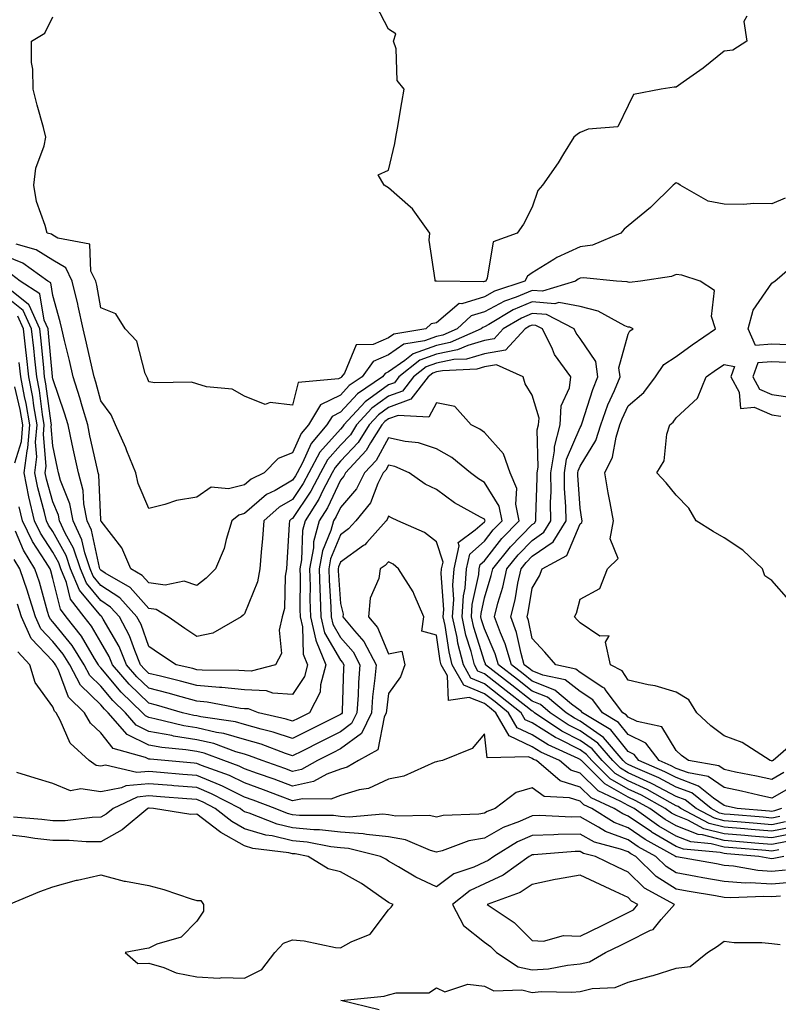
# Model space of a CAD drawing. Units: inches. Extents: x 1010723 to 1013363, y 7237178 to 7239818.
# Drawn here: x 1011491 to 1011649, y 7238401 to 7238606 of the extents above; entities that cross this region are included whole.
import ezdxf

# ---------------------------------------------------------------- set-up
doc = ezdxf.new("R2010")
doc.units = ezdxf.units.IN
doc.header["$MEASUREMENT"] = 0
doc.layers.add('Contour_10107237', color=7, linetype='Continuous', true_color=0xb147b3)

msp = doc.modelspace()

# ---------------------------------------------------------------- linework, layer by layer
at = {"layer": 'Contour_10107237'}
for points in [[(1011642.82, 7238607.15, 3056), (1011642.17, 7238606.04, 3056), (1011642.8, 7238601.92, 3056), (1011639.89, 7238600.08, 3056), (1011638.05, 7238599.85, 3056), (1011633.67, 7238596.3, 3056), (1011629.5, 7238593.37, 3056), (1011628.05, 7238592.33, 3056), (1011627.67, 7238592.3, 3056), (1011624.91, 7238591.92, 3056), (1011619.19, 7238590.78, 3056), (1011618.05, 7238588.54, 3056), (1011615.88, 7238584.09, 3056), (1011609.74, 7238583.61, 3056), (1011608.05, 7238582.87, 3056), (1011607.46, 7238582.51, 3056), (1011606.7, 7238581.92, 3056), (1011604.55, 7238578.42, 3056), (1011603.44, 7238576.53, 3056), (1011600.21, 7238571.92, 3056), (1011599.2, 7238570.77, 3056), (1011598.05, 7238567.32, 3056), (1011596.19, 7238563.78, 3056), (1011594.92, 7238561.92, 3056), (1011589.87, 7238560.1, 3056), (1011588.63, 7238552.5, 3056), (1011588.33, 7238551.92, 3056), (1011588.12, 7238551.85, 3056), (1011588.05, 7238551.81, 3056), (1011587.89, 7238551.76, 3056), (1011578.08, 7238551.89, 3056), (1011578.05, 7238551.87, 3056), (1011577.99, 7238551.86, 3056), (1011577.79, 7238551.92, 3056), (1011577.82, 7238552.15, 3056), (1011576.55, 7238560.42, 3056), (1011576.67, 7238561.92, 3056), (1011573.2, 7238566.77, 3056), (1011573.08, 7238566.95, 3056), (1011572.65, 7238567.32, 3056), (1011568.05, 7238571.38, 3056), (1011567.69, 7238571.56, 3056), (1011567.15, 7238571.92, 3056), (1011565.89, 7238574.08, 3056), (1011568.05, 7238575.05, 3056), (1011569.39, 7238580.58, 3056), (1011569.61, 7238581.92, 3056), (1011569.92, 7238583.8, 3056), (1011570.82, 7238589.15, 3056), (1011571.29, 7238591.92, 3056), (1011569.86, 7238593.73, 3056), (1011569.64, 7238600.33, 3056), (1011569.13, 7238601.92, 3056), (1011569.58, 7238603.45, 3056), (1011568.05, 7238604.41, 3056), (1011565.5, 7238609.37, 3056)], [(1011650.81, 7238569.16, 3057), (1011648.05, 7238568, 3057), (1011644.24, 7238568.11, 3057), (1011642.12, 7238567.85, 3057), (1011638.05, 7238567.94, 3057), (1011634.73, 7238568.6, 3057), (1011628.9, 7238571.92, 3057), (1011628.39, 7238572.26, 3057), (1011628.05, 7238572.41, 3057), (1011627.76, 7238572.21, 3057), (1011627.42, 7238571.92, 3057), (1011622.72, 7238567.25, 3057), (1011618.05, 7238563.39, 3057), (1011617.22, 7238562.75, 3057), (1011616.5, 7238561.92, 3057), (1011610.58, 7238559.39, 3057), (1011608.05, 7238559.07, 3057), (1011603.15, 7238556.82, 3057), (1011602.52, 7238556.39, 3057), (1011598.05, 7238553.6, 3057), (1011597.02, 7238552.95, 3057), (1011596.52, 7238551.92, 3057), (1011590.17, 7238549.8, 3057), (1011588.05, 7238548.65, 3057), (1011583.32, 7238547.19, 3057), (1011582.77, 7238547.2, 3057), (1011578.05, 7238543.2, 3057), (1011576.99, 7238542.98, 3057), (1011575.85, 7238541.92, 3057), (1011569.14, 7238540.83, 3057), (1011568.05, 7238540.05, 3057), (1011564.83, 7238538.7, 3057), (1011561.34, 7238538.63, 3057), (1011558.86, 7238532.73, 3057), (1011558.28, 7238531.92, 3057), (1011558.15, 7238531.82, 3057), (1011558.05, 7238531.72, 3057), (1011557.66, 7238531.53, 3057), (1011549.21, 7238530.76, 3057), (1011548.05, 7238526.03, 3057), (1011543.39, 7238526.58, 3057), (1011542.33, 7238526.2, 3057), (1011538.05, 7238527.94, 3057), (1011535.47, 7238529.34, 3057), (1011530.09, 7238529.88, 3057), (1011528.05, 7238530.49, 3057), (1011526.93, 7238530.8, 3057), (1011519.29, 7238530.68, 3057), (1011518.05, 7238530.89, 3057), (1011517.81, 7238531.68, 3057), (1011517.64, 7238531.92, 3057), (1011517.31, 7238532.66, 3057), (1011515.53, 7238539.4, 3057), (1011513.14, 7238541.92, 3057), (1011511.21, 7238545.08, 3057), (1011508.05, 7238546.32, 3057), (1011507.18, 7238551.05, 3057), (1011506.98, 7238551.92, 3057), (1011505.98, 7238553.99, 3057), (1011505.72, 7238559.59, 3057), (1011499.09, 7238560.88, 3057), (1011498.05, 7238561.49, 3057), (1011497.79, 7238561.66, 3057), (1011496.84, 7238561.92, 3057), (1011496.46, 7238563.51, 3057), (1011494.63, 7238568.5, 3057), (1011494.07, 7238571.92, 3057), (1011494.5, 7238575.47, 3057), (1011496.25, 7238580.12, 3057), (1011496.59, 7238581.92, 3057), (1011496.08, 7238583.89, 3057), (1011494.74, 7238588.61, 3057), (1011493.9, 7238591.92, 3057), (1011493.85, 7238596.12, 3057), (1011493.61, 7238597.48, 3057), (1011493.58, 7238601.92, 3057), (1011496.37, 7238603.6, 3057), (1011498.05, 7238607, 3057)], [(1011653.48, 7238456.49, 3058), (1011648.31, 7238451.92, 3058), (1011648.1, 7238451.87, 3058), (1011648.05, 7238451.84, 3058), (1011647.98, 7238451.85, 3058), (1011647.66, 7238451.92, 3058), (1011641.84, 7238455.71, 3058), (1011638.05, 7238457.11, 3058), (1011635.33, 7238459.2, 3058), (1011632.36, 7238461.92, 3058), (1011630.7, 7238464.57, 3058), (1011628.05, 7238466.18, 3058), (1011623.67, 7238467.54, 3058), (1011622.25, 7238467.72, 3058), (1011618.05, 7238468.71, 3058), (1011616.78, 7238470.65, 3058), (1011614.38, 7238471.92, 3058), (1011613.33, 7238476.64, 3058), (1011614.07, 7238477.94, 3058), (1011612.12, 7238477.85, 3058), (1011608.05, 7238480.62, 3058), (1011607.43, 7238481.3, 3058), (1011606.89, 7238481.92, 3058), (1011607.28, 7238482.69, 3058), (1011608.05, 7238485.61, 3058), (1011612.17, 7238487.8, 3058), (1011613.75, 7238491.92, 3058), (1011615.94, 7238494.03, 3058), (1011614.32, 7238498.19, 3058), (1011614.99, 7238501.92, 3058), (1011614.31, 7238505.66, 3058), (1011613.87, 7238507.74, 3058), (1011613.15, 7238511.92, 3058), (1011614.77, 7238515.2, 3058), (1011615.52, 7238519.39, 3058), (1011616.33, 7238521.92, 3058), (1011616.79, 7238523.18, 3058), (1011618.05, 7238525.91, 3058), (1011621.32, 7238528.65, 3058), (1011623.76, 7238531.92, 3058), (1011625.49, 7238534.48, 3058), (1011628.05, 7238536.21, 3058), (1011631.38, 7238538.59, 3058), (1011636.28, 7238541.92, 3058), (1011635.44, 7238544.53, 3058), (1011636.09, 7238549.96, 3058), (1011633.07, 7238551.92, 3058), (1011629.28, 7238553.15, 3058), (1011628.05, 7238553.3, 3058), (1011627.08, 7238552.89, 3058), (1011620.62, 7238551.92, 3058), (1011618.36, 7238551.61, 3058), (1011618.05, 7238551.66, 3058), (1011617.86, 7238551.73, 3058), (1011615.62, 7238551.92, 3058), (1011608.72, 7238552.59, 3058), (1011608.05, 7238552.51, 3058), (1011607.65, 7238552.32, 3058), (1011607.06, 7238551.92, 3058), (1011600.17, 7238549.8, 3058), (1011598.05, 7238549.96, 3058), (1011594.71, 7238548.58, 3058), (1011592.22, 7238547.75, 3058), (1011588.05, 7238545.49, 3058), (1011585.32, 7238544.65, 3058), (1011582.35, 7238541.92, 3058), (1011579.36, 7238540.61, 3058), (1011578.05, 7238540.35, 3058), (1011575.57, 7238539.44, 3058), (1011571.23, 7238538.74, 3058), (1011568.05, 7238536.5, 3058), (1011564.83, 7238535.14, 3058), (1011562.55, 7238531.92, 3058), (1011559.85, 7238530.12, 3058), (1011558.05, 7238528.14, 3058), (1011553.88, 7238526.09, 3058), (1011551.37, 7238521.92, 3058), (1011549.84, 7238520.13, 3058), (1011548.05, 7238516.07, 3058), (1011545.03, 7238514.94, 3058), (1011542.1, 7238511.92, 3058), (1011539.39, 7238510.58, 3058), (1011538.05, 7238509.42, 3058), (1011534.71, 7238508.58, 3058), (1011531.03, 7238508.94, 3058), (1011528.05, 7238506.88, 3058), (1011523.81, 7238506.16, 3058), (1011521.43, 7238505.3, 3058), (1011518.05, 7238504.49, 3058), (1011515.86, 7238509.73, 3058), (1011515.34, 7238511.92, 3058), (1011513.49, 7238516.48, 3058), (1011513.26, 7238517.13, 3058), (1011511.09, 7238521.92, 3058), (1011510.17, 7238524.04, 3058), (1011508.05, 7238526.96, 3058), (1011506.99, 7238530.86, 3058), (1011506.64, 7238531.92, 3058), (1011506.22, 7238533.75, 3058), (1011505.06, 7238538.93, 3058), (1011504.36, 7238541.92, 3058), (1011503.31, 7238546.66, 3058), (1011503.24, 7238547.11, 3058), (1011502.07, 7238551.92, 3058), (1011500.77, 7238554.64, 3058), (1011498.05, 7238556.24, 3058), (1011494.56, 7238558.43, 3058), (1011490.37, 7238559.6, 3058)], [(1011650.55, 7238449.42, 3059), (1011648.05, 7238447.97, 3059), (1011644.81, 7238448.68, 3059), (1011640.42, 7238449.55, 3059), (1011638.05, 7238450.05, 3059), (1011636.96, 7238450.83, 3059), (1011630.62, 7238451.92, 3059), (1011629.15, 7238453.02, 3059), (1011628.05, 7238454.02, 3059), (1011625.09, 7238458.96, 3059), (1011619.91, 7238460.06, 3059), (1011618.05, 7238460.97, 3059), (1011617.63, 7238461.5, 3059), (1011616.94, 7238461.92, 3059), (1011613.47, 7238466.5, 3059), (1011613.14, 7238467.01, 3059), (1011612.77, 7238467.2, 3059), (1011608.05, 7238470.33, 3059), (1011607.14, 7238471.01, 3059), (1011602.93, 7238471.92, 3059), (1011600.64, 7238474.51, 3059), (1011598.05, 7238477.4, 3059), (1011597.27, 7238481.14, 3059), (1011596.98, 7238481.92, 3059), (1011597.19, 7238482.78, 3059), (1011598.05, 7238487.86, 3059), (1011599.53, 7238490.44, 3059), (1011600.08, 7238491.92, 3059), (1011605.26, 7238494.71, 3059), (1011608.05, 7238501.26, 3059), (1011608.38, 7238501.59, 3059), (1011608.44, 7238501.92, 3059), (1011608.38, 7238502.25, 3059), (1011608.05, 7238504.55, 3059), (1011607.58, 7238511.45, 3059), (1011607.57, 7238511.92, 3059), (1011607.64, 7238512.33, 3059), (1011608.05, 7238513.29, 3059), (1011611.28, 7238518.69, 3059), (1011612.33, 7238521.92, 3059), (1011613.84, 7238526.13, 3059), (1011615.2, 7238529.07, 3059), (1011616.39, 7238531.92, 3059), (1011616.13, 7238533.84, 3059), (1011618.05, 7238540.86, 3059), (1011618.42, 7238541.55, 3059), (1011619.11, 7238541.92, 3059), (1011618.4, 7238542.27, 3059), (1011618.05, 7238542.32, 3059), (1011617.38, 7238542.59, 3059), (1011611.78, 7238545.65, 3059), (1011608.05, 7238546.61, 3059), (1011603.56, 7238547.43, 3059), (1011602.78, 7238547.19, 3059), (1011598.05, 7238547.55, 3059), (1011594.07, 7238545.9, 3059), (1011588.96, 7238542.83, 3059), (1011588.05, 7238542.34, 3059), (1011587.73, 7238542.24, 3059), (1011587.39, 7238541.92, 3059), (1011580.9, 7238539.07, 3059), (1011578.05, 7238538.5, 3059), (1011573.23, 7238536.74, 3059), (1011571.49, 7238535.36, 3059), (1011568.05, 7238532.95, 3059), (1011567.33, 7238532.64, 3059), (1011566.82, 7238531.92, 3059), (1011561.56, 7238528.41, 3059), (1011558.05, 7238524.56, 3059), (1011556.28, 7238523.69, 3059), (1011555.22, 7238521.92, 3059), (1011551.91, 7238518.06, 3059), (1011550.11, 7238513.98, 3059), (1011548.99, 7238511.92, 3059), (1011548.67, 7238511.3, 3059), (1011548.05, 7238510.38, 3059), (1011544.4, 7238508.27, 3059), (1011542.59, 7238507.38, 3059), (1011538.05, 7238503.43, 3059), (1011536.84, 7238503.13, 3059), (1011535.4, 7238501.92, 3059), (1011534.18, 7238498.05, 3059), (1011533.79, 7238496.18, 3059), (1011531.97, 7238491.92, 3059), (1011530, 7238489.97, 3059), (1011528.05, 7238488.46, 3059), (1011525.45, 7238489.32, 3059), (1011521.46, 7238488.51, 3059), (1011518.05, 7238488.99, 3059), (1011516.67, 7238490.54, 3059), (1011514.28, 7238491.92, 3059), (1011512.42, 7238496.29, 3059), (1011508.15, 7238501.82, 3059), (1011508.08, 7238501.92, 3059), (1011508.07, 7238501.94, 3059), (1011508.05, 7238502.13, 3059), (1011507.63, 7238511.5, 3059), (1011507.51, 7238511.92, 3059), (1011507.37, 7238512.6, 3059), (1011505.78, 7238519.65, 3059), (1011505.31, 7238521.92, 3059), (1011504.14, 7238525.83, 3059), (1011503.67, 7238527.55, 3059), (1011502.27, 7238531.92, 3059), (1011501.48, 7238535.35, 3059), (1011500.46, 7238539.51, 3059), (1011499.9, 7238541.92, 3059), (1011499.56, 7238543.43, 3059), (1011498.05, 7238548.9, 3059), (1011497.64, 7238551.51, 3059), (1011497.02, 7238551.92, 3059), (1011491.78, 7238555.65, 3059), (1011488.05, 7238557.16, 3059)], [(1011651.37, 7238538.6, 3057), (1011648.05, 7238538.77, 3057), (1011644.61, 7238538.48, 3057), (1011643.05, 7238541.92, 3057), (1011644.14, 7238545.83, 3057), (1011648.05, 7238551.46, 3057), (1011648.31, 7238551.66, 3057), (1011648.68, 7238551.92, 3057), (1011653.69, 7238556.28, 3057)], [(1011653, 7238446.97, 3060), (1011648.05, 7238444.12, 3060), (1011645.25, 7238444.72, 3060), (1011641.66, 7238445.53, 3060), (1011638.05, 7238446.3, 3060), (1011634.77, 7238448.64, 3060), (1011630.61, 7238449.36, 3060), (1011628.05, 7238450.31, 3060), (1011627, 7238450.87, 3060), (1011624.53, 7238451.92, 3060), (1011621.72, 7238455.59, 3060), (1011618.05, 7238457.39, 3060), (1011616.03, 7238459.9, 3060), (1011612.72, 7238461.92, 3060), (1011610.71, 7238464.58, 3060), (1011608.05, 7238466.34, 3060), (1011604.88, 7238468.75, 3060), (1011600.22, 7238469.75, 3060), (1011598.05, 7238470.62, 3060), (1011597.32, 7238471.19, 3060), (1011596.39, 7238471.92, 3060), (1011595.7, 7238474.27, 3060), (1011594.78, 7238478.65, 3060), (1011593.58, 7238481.92, 3060), (1011594.49, 7238485.48, 3060), (1011595.06, 7238488.93, 3060), (1011595.73, 7238491.92, 3060), (1011596.76, 7238493.21, 3060), (1011598.05, 7238494.52, 3060), (1011602.41, 7238497.56, 3060), (1011605.09, 7238501.92, 3060), (1011605.04, 7238504.93, 3060), (1011604.79, 7238508.66, 3060), (1011604.74, 7238511.92, 3060), (1011605.21, 7238514.76, 3060), (1011608.05, 7238521.38, 3060), (1011608.26, 7238521.71, 3060), (1011608.31, 7238521.92, 3060), (1011608.47, 7238522.34, 3060), (1011610.66, 7238529.31, 3060), (1011611.75, 7238531.92, 3060), (1011611.3, 7238535.17, 3060), (1011608.05, 7238539.96, 3060), (1011607.19, 7238541.06, 3060), (1011606.77, 7238541.92, 3060), (1011601.04, 7238544.91, 3060), (1011598.05, 7238545.13, 3060), (1011595.77, 7238544.2, 3060), (1011592, 7238541.92, 3060), (1011590.09, 7238539.88, 3060), (1011588.05, 7238539.53, 3060), (1011584.62, 7238538.49, 3060), (1011582.43, 7238537.54, 3060), (1011578.05, 7238536.66, 3060), (1011574.58, 7238535.39, 3060), (1011570.23, 7238531.92, 3060), (1011569.28, 7238530.69, 3060), (1011568.05, 7238530.24, 3060), (1011563.22, 7238526.75, 3060), (1011558.74, 7238521.92, 3060), (1011558.48, 7238521.49, 3060), (1011558.05, 7238521.03, 3060), (1011553.75, 7238516.22, 3060), (1011551.42, 7238511.92, 3060), (1011550.27, 7238509.7, 3060), (1011548.05, 7238506.39, 3060), (1011545.22, 7238504.75, 3060), (1011542.04, 7238501.92, 3060), (1011541.76, 7238498.21, 3060), (1011541.5, 7238495.37, 3060), (1011541.22, 7238491.92, 3060), (1011540.75, 7238489.22, 3060), (1011538.05, 7238482.55, 3060), (1011537.74, 7238482.23, 3060), (1011537.31, 7238481.92, 3060), (1011531.44, 7238478.53, 3060), (1011528.05, 7238477.8, 3060), (1011525.57, 7238479.44, 3060), (1011522.07, 7238481.92, 3060), (1011519.56, 7238483.43, 3060), (1011518.05, 7238483.64, 3060), (1011514.15, 7238488.02, 3060), (1011508.93, 7238491.04, 3060), (1011508.05, 7238491.63, 3060), (1011507.91, 7238491.78, 3060), (1011507.85, 7238491.92, 3060), (1011507.77, 7238492.2, 3060), (1011506.09, 7238499.96, 3060), (1011505.18, 7238501.92, 3060), (1011504.51, 7238505.46, 3060), (1011504.38, 7238508.25, 3060), (1011503.37, 7238511.92, 3060), (1011502.42, 7238516.3, 3060), (1011502.09, 7238517.88, 3060), (1011501.23, 7238521.92, 3060), (1011500.5, 7238524.37, 3060), (1011498.05, 7238531.5, 3060), (1011498, 7238531.87, 3060), (1011497.99, 7238531.92, 3060), (1011497.98, 7238531.99, 3060), (1011497.14, 7238541.01, 3060), (1011497.04, 7238541.92, 3060), (1011496.21, 7238543.76, 3060), (1011495.35, 7238549.22, 3060), (1011491.24, 7238551.92, 3060), (1011489.38, 7238553.25, 3060)], [(1011650.01, 7238441.92, 3061), (1011648.55, 7238441.42, 3061), (1011648.05, 7238441.32, 3061), (1011647.5, 7238441.37, 3061), (1011640.82, 7238441.92, 3061), (1011638.57, 7238442.44, 3061), (1011638.05, 7238442.55, 3061), (1011635.86, 7238444.11, 3061), (1011632.75, 7238446.62, 3061), (1011628.05, 7238448.37, 3061), (1011625.72, 7238449.59, 3061), (1011620.28, 7238451.92, 3061), (1011619.31, 7238453.18, 3061), (1011618.05, 7238453.8, 3061), (1011614.44, 7238458.31, 3061), (1011608.51, 7238461.92, 3061), (1011608.31, 7238462.18, 3061), (1011608.05, 7238462.35, 3061), (1011606.25, 7238463.72, 3061), (1011602.76, 7238466.63, 3061), (1011598.05, 7238468.51, 3061), (1011596.15, 7238470.02, 3061), (1011593.69, 7238471.92, 3061), (1011592.42, 7238476.29, 3061), (1011591.42, 7238478.55, 3061), (1011590.17, 7238481.92, 3061), (1011590.89, 7238484.76, 3061), (1011591.91, 7238488.06, 3061), (1011592.76, 7238491.92, 3061), (1011595.13, 7238494.84, 3061), (1011598.05, 7238497.83, 3061), (1011600.45, 7238499.52, 3061), (1011601.95, 7238501.92, 3061), (1011601.88, 7238505.75, 3061), (1011601.96, 7238508.01, 3061), (1011601.9, 7238511.92, 3061), (1011602.67, 7238516.54, 3061), (1011602.65, 7238517.32, 3061), (1011603.86, 7238521.92, 3061), (1011604.09, 7238525.88, 3061), (1011605.78, 7238529.65, 3061), (1011606.07, 7238531.92, 3061), (1011602.7, 7238536.57, 3061), (1011602.26, 7238537.71, 3061), (1011600.21, 7238541.92, 3061), (1011598.79, 7238542.66, 3061), (1011598.05, 7238542.71, 3061), (1011597.48, 7238542.49, 3061), (1011596.55, 7238541.92, 3061), (1011592.44, 7238537.53, 3061), (1011588.05, 7238536.76, 3061), (1011584.33, 7238535.64, 3061), (1011581.66, 7238535.53, 3061), (1011578.05, 7238534.8, 3061), (1011575.93, 7238534.04, 3061), (1011573.27, 7238531.92, 3061), (1011571, 7238528.97, 3061), (1011568.05, 7238527.89, 3061), (1011564.58, 7238525.39, 3061), (1011561.38, 7238521.92, 3061), (1011560.1, 7238519.87, 3061), (1011558.05, 7238517.69, 3061), (1011555.33, 7238514.64, 3061), (1011553.85, 7238511.92, 3061), (1011551.87, 7238508.1, 3061), (1011548.05, 7238502.42, 3061), (1011547.74, 7238502.23, 3061), (1011547.39, 7238501.92, 3061), (1011547.33, 7238501.2, 3061), (1011546.86, 7238493.11, 3061), (1011546.77, 7238491.92, 3061), (1011546.49, 7238490.36, 3061), (1011546.33, 7238483.64, 3061), (1011545.88, 7238481.92, 3061), (1011545.26, 7238479.13, 3061), (1011545.73, 7238474.24, 3061), (1011544.49, 7238471.92, 3061), (1011539.41, 7238470.56, 3061), (1011538.05, 7238470.61, 3061), (1011536.87, 7238470.74, 3061), (1011529.19, 7238470.78, 3061), (1011528.05, 7238470.88, 3061), (1011527.23, 7238471.1, 3061), (1011523.73, 7238471.92, 3061), (1011520.3, 7238474.17, 3061), (1011518.05, 7238475.74, 3061), (1011516.43, 7238480.3, 3061), (1011515.58, 7238481.92, 3061), (1011511.98, 7238485.85, 3061), (1011508.05, 7238488.46, 3061), (1011506.48, 7238490.35, 3061), (1011505.82, 7238491.92, 3061), (1011504.72, 7238495.25, 3061), (1011504.12, 7238497.99, 3061), (1011502.3, 7238501.92, 3061), (1011501.61, 7238505.48, 3061), (1011499.66, 7238510.31, 3061), (1011499.22, 7238511.92, 3061), (1011499.02, 7238512.89, 3061), (1011498.05, 7238517.56, 3061), (1011497.7, 7238521.57, 3061), (1011497.73, 7238521.92, 3061), (1011497.66, 7238522.31, 3061), (1011496.61, 7238530.48, 3061), (1011496.33, 7238531.92, 3061), (1011496.13, 7238533.84, 3061), (1011495.6, 7238539.47, 3061), (1011495.34, 7238541.92, 3061), (1011493.08, 7238546.89, 3061), (1011493.07, 7238546.94, 3061), (1011492.94, 7238547.03, 3061), (1011488.05, 7238550.97, 3061)], [(1011649.69, 7238440.28, 3062), (1011648.05, 7238439.95, 3062), (1011646.23, 7238440.1, 3062), (1011639.3, 7238440.67, 3062), (1011638.05, 7238440.78, 3062), (1011637.13, 7238441, 3062), (1011635.39, 7238441.92, 3062), (1011631.33, 7238445.2, 3062), (1011628.05, 7238446.41, 3062), (1011624.45, 7238448.32, 3062), (1011619.56, 7238450.41, 3062), (1011618.05, 7238451.11, 3062), (1011617.53, 7238451.4, 3062), (1011617.01, 7238451.92, 3062), (1011612.89, 7238456.76, 3062), (1011608.05, 7238460.14, 3062), (1011606.87, 7238460.74, 3062), (1011605.1, 7238461.92, 3062), (1011601.25, 7238465.12, 3062), (1011598.05, 7238466.41, 3062), (1011594.96, 7238468.83, 3062), (1011591, 7238471.92, 3062), (1011590.34, 7238474.21, 3062), (1011588.05, 7238479.37, 3062), (1011587.44, 7238481.31, 3062), (1011587.32, 7238481.92, 3062), (1011587.36, 7238482.61, 3062), (1011588.05, 7238485.83, 3062), (1011589.48, 7238490.49, 3062), (1011589.79, 7238491.92, 3062), (1011593.49, 7238496.48, 3062), (1011598.05, 7238501.14, 3062), (1011598.51, 7238501.46, 3062), (1011598.79, 7238501.92, 3062), (1011598.78, 7238502.65, 3062), (1011599.09, 7238510.88, 3062), (1011599.07, 7238511.92, 3062), (1011599.27, 7238513.14, 3062), (1011599.09, 7238520.88, 3062), (1011599.38, 7238521.92, 3062), (1011599.46, 7238523.33, 3062), (1011598.05, 7238528.15, 3062), (1011596.59, 7238530.46, 3062), (1011596.14, 7238531.92, 3062), (1011590.57, 7238534.44, 3062), (1011588.05, 7238534, 3062), (1011586.45, 7238533.52, 3062), (1011579.35, 7238533.22, 3062), (1011578.05, 7238532.96, 3062), (1011577.29, 7238532.68, 3062), (1011576.33, 7238531.92, 3062), (1011572.72, 7238527.25, 3062), (1011568.05, 7238525.53, 3062), (1011565.95, 7238524.02, 3062), (1011564.01, 7238521.92, 3062), (1011561.72, 7238518.25, 3062), (1011558.05, 7238514.35, 3062), (1011556.9, 7238513.07, 3062), (1011556.28, 7238511.92, 3062), (1011554.37, 7238508.24, 3062), (1011553.52, 7238506.45, 3062), (1011550.65, 7238501.92, 3062), (1011550.09, 7238499.88, 3062), (1011549.93, 7238493.8, 3062), (1011549.58, 7238491.92, 3062), (1011549.63, 7238490.34, 3062), (1011549.58, 7238483.45, 3062), (1011549.63, 7238481.92, 3062), (1011550.12, 7238479.85, 3062), (1011550.25, 7238474.12, 3062), (1011551.17, 7238471.92, 3062), (1011550.5, 7238469.47, 3062), (1011548.05, 7238465.74, 3062), (1011543.95, 7238466.02, 3062), (1011542.63, 7238466.5, 3062), (1011538.05, 7238466.67, 3062), (1011533.29, 7238467.16, 3062), (1011532.8, 7238467.17, 3062), (1011528.05, 7238467.59, 3062), (1011524.64, 7238468.51, 3062), (1011520.47, 7238469.5, 3062), (1011518.05, 7238470.11, 3062), (1011517.13, 7238471, 3062), (1011516.35, 7238471.92, 3062), (1011515.12, 7238474.85, 3062), (1011514.04, 7238477.91, 3062), (1011511.94, 7238481.92, 3062), (1011510.08, 7238483.95, 3062), (1011508.05, 7238485.3, 3062), (1011505.03, 7238488.9, 3062), (1011503.78, 7238491.92, 3062), (1011502.36, 7238496.23, 3062), (1011500.62, 7238499.35, 3062), (1011499.42, 7238501.92, 3062), (1011499.2, 7238503.07, 3062), (1011498.05, 7238505.9, 3062), (1011496.73, 7238510.6, 3062), (1011496.47, 7238511.92, 3062), (1011496.65, 7238513.32, 3062), (1011496.07, 7238519.94, 3062), (1011496.24, 7238521.92, 3062), (1011495.86, 7238524.11, 3062), (1011495.23, 7238529.1, 3062), (1011494.67, 7238531.92, 3062), (1011494.27, 7238535.7, 3062), (1011494.07, 7238537.94, 3062), (1011493.62, 7238541.92, 3062), (1011491.88, 7238545.75, 3062), (1011488.05, 7238548.84, 3062)], [(1011650.84, 7238439.13, 3063), (1011648.05, 7238438.57, 3063), (1011644.96, 7238438.83, 3063), (1011640.79, 7238439.18, 3063), (1011638.05, 7238439.4, 3063), (1011636.04, 7238439.91, 3063), (1011632.21, 7238441.92, 3063), (1011629.91, 7238443.78, 3063), (1011628.05, 7238444.47, 3063), (1011623.17, 7238447.04, 3063), (1011622.75, 7238447.22, 3063), (1011618.05, 7238449.4, 3063), (1011616.45, 7238450.32, 3063), (1011614.83, 7238451.92, 3063), (1011611.72, 7238455.59, 3063), (1011608.05, 7238458.14, 3063), (1011605.54, 7238459.41, 3063), (1011601.8, 7238461.92, 3063), (1011599.75, 7238463.62, 3063), (1011598.05, 7238464.3, 3063), (1011593.79, 7238467.66, 3063), (1011588.31, 7238471.92, 3063), (1011588.26, 7238472.13, 3063), (1011588.05, 7238472.57, 3063), (1011585.83, 7238479.7, 3063), (1011585.35, 7238481.92, 3063), (1011585.52, 7238484.45, 3063), (1011586.87, 7238490.74, 3063), (1011586.97, 7238491.92, 3063), (1011587.17, 7238492.8, 3063), (1011588.05, 7238493.6, 3063), (1011591.73, 7238498.24, 3063), (1011595.33, 7238501.92, 3063), (1011594.6, 7238505.37, 3063), (1011594.8, 7238508.67, 3063), (1011593.41, 7238511.92, 3063), (1011592.04, 7238515.91, 3063), (1011588.05, 7238520.3, 3063), (1011587.14, 7238521.01, 3063), (1011585.28, 7238521.92, 3063), (1011581.9, 7238525.77, 3063), (1011578.05, 7238526.54, 3063), (1011576.47, 7238523.5, 3063), (1011570.04, 7238523.91, 3063), (1011568.05, 7238523.18, 3063), (1011567.32, 7238522.65, 3063), (1011566.64, 7238521.92, 3063), (1011564.31, 7238518.18, 3063), (1011563.42, 7238516.55, 3063), (1011559.11, 7238511.92, 3063), (1011558.75, 7238511.22, 3063), (1011558.05, 7238510.39, 3063), (1011555.34, 7238504.63, 3063), (1011553.62, 7238501.92, 3063), (1011552.42, 7238497.55, 3063), (1011552.39, 7238496.26, 3063), (1011551.59, 7238491.92, 3063), (1011551.69, 7238488.28, 3063), (1011551.67, 7238485.54, 3063), (1011551.78, 7238481.92, 3063), (1011552.93, 7238477.04, 3063), (1011552.94, 7238476.81, 3063), (1011554.99, 7238471.92, 3063), (1011553.85, 7238467.72, 3063), (1011553.78, 7238466.19, 3063), (1011551.6, 7238461.92, 3063), (1011549.24, 7238460.73, 3063), (1011548.05, 7238460.13, 3063), (1011546.71, 7238460.58, 3063), (1011540.96, 7238461.92, 3063), (1011538.82, 7238462.69, 3063), (1011538.05, 7238462.72, 3063), (1011537.15, 7238462.82, 3063), (1011530.24, 7238464.11, 3063), (1011528.05, 7238464.3, 3063), (1011524.78, 7238465.19, 3063), (1011522.1, 7238465.97, 3063), (1011518.05, 7238467.01, 3063), (1011515.55, 7238469.42, 3063), (1011513.42, 7238471.92, 3063), (1011511.84, 7238475.71, 3063), (1011508.56, 7238481.41, 3063), (1011508.29, 7238481.92, 3063), (1011508.18, 7238482.05, 3063), (1011508.05, 7238482.13, 3063), (1011503.6, 7238487.47, 3063), (1011501.74, 7238491.92, 3063), (1011500.82, 7238494.69, 3063), (1011498.05, 7238499.67, 3063), (1011497.16, 7238501.03, 3063), (1011496.72, 7238501.92, 3063), (1011496.33, 7238503.64, 3063), (1011494.9, 7238508.77, 3063), (1011494.26, 7238511.92, 3063), (1011494.7, 7238515.27, 3063), (1011494.44, 7238518.31, 3063), (1011494.76, 7238521.92, 3063), (1011494.07, 7238525.9, 3063), (1011493.83, 7238527.7, 3063), (1011493.01, 7238531.92, 3063), (1011492.53, 7238536.4, 3063), (1011492.39, 7238537.58, 3063), (1011491.91, 7238541.92, 3063), (1011490.71, 7238544.58, 3063)], [(1011652, 7238437.97, 3064), (1011648.05, 7238437.19, 3064), (1011643.69, 7238437.56, 3064), (1011642.3, 7238437.67, 3064), (1011638.05, 7238438.03, 3064), (1011634.94, 7238438.81, 3064), (1011629.03, 7238441.92, 3064), (1011628.49, 7238442.36, 3064), (1011628.05, 7238442.52, 3064), (1011626.78, 7238443.19, 3064), (1011622, 7238445.87, 3064), (1011618.05, 7238447.69, 3064), (1011615.36, 7238449.23, 3064), (1011612.65, 7238451.92, 3064), (1011610.54, 7238454.41, 3064), (1011608.05, 7238456.14, 3064), (1011604.22, 7238458.09, 3064), (1011598.49, 7238461.92, 3064), (1011598.26, 7238462.13, 3064), (1011598.05, 7238462.2, 3064), (1011596.72, 7238463.25, 3064), (1011592.62, 7238466.49, 3064), (1011588.05, 7238470.05, 3064), (1011586.72, 7238470.59, 3064), (1011585.97, 7238471.92, 3064), (1011585.27, 7238474.7, 3064), (1011584.21, 7238478.08, 3064), (1011583.4, 7238481.92, 3064), (1011583.67, 7238486.3, 3064), (1011584.02, 7238487.89, 3064), (1011584.36, 7238491.92, 3064), (1011585.03, 7238494.94, 3064), (1011588.05, 7238497.67, 3064), (1011589.92, 7238500.05, 3064), (1011591.76, 7238501.92, 3064), (1011591.12, 7238504.99, 3064), (1011588.05, 7238509.94, 3064), (1011586.8, 7238510.67, 3064), (1011585.17, 7238511.92, 3064), (1011581.28, 7238515.15, 3064), (1011578.05, 7238516.96, 3064), (1011574.29, 7238518.16, 3064), (1011571.52, 7238518.45, 3064), (1011568.05, 7238519.25, 3064), (1011565.45, 7238514.52, 3064), (1011563.04, 7238511.92, 3064), (1011561.37, 7238508.6, 3064), (1011558.05, 7238504.72, 3064), (1011557.15, 7238502.82, 3064), (1011556.58, 7238501.92, 3064), (1011556.03, 7238499.9, 3064), (1011554.28, 7238495.69, 3064), (1011553.59, 7238491.92, 3064), (1011553.71, 7238487.58, 3064), (1011553.8, 7238486.17, 3064), (1011553.94, 7238481.92, 3064), (1011554.72, 7238478.59, 3064), (1011558.05, 7238472.87, 3064), (1011558.49, 7238472.36, 3064), (1011558.72, 7238471.92, 3064), (1011558.67, 7238471.3, 3064), (1011558.38, 7238462.25, 3064), (1011558.36, 7238461.92, 3064), (1011558.26, 7238461.71, 3064), (1011558.05, 7238461.56, 3064), (1011557.32, 7238461.19, 3064), (1011551.64, 7238458.33, 3064), (1011548.05, 7238456.51, 3064), (1011544, 7238457.87, 3064), (1011541.52, 7238458.45, 3064), (1011538.05, 7238459.45, 3064), (1011536.13, 7238460, 3064), (1011528.93, 7238461.04, 3064), (1011528.05, 7238461.24, 3064), (1011527.46, 7238461.33, 3064), (1011525.05, 7238461.92, 3064), (1011519.63, 7238463.5, 3064), (1011518.05, 7238463.91, 3064), (1011513.97, 7238467.84, 3064), (1011510.5, 7238471.92, 3064), (1011509.78, 7238473.65, 3064), (1011508.05, 7238476.65, 3064), (1011506.1, 7238479.97, 3064), (1011504.55, 7238481.92, 3064), (1011501.73, 7238485.6, 3064), (1011500.88, 7238489.09, 3064), (1011499.71, 7238491.92, 3064), (1011499.3, 7238493.17, 3064), (1011498.05, 7238495.4, 3064), (1011495.47, 7238499.34, 3064), (1011494.2, 7238501.92, 3064), (1011493.06, 7238506.91, 3064), (1011493.05, 7238506.92, 3064), (1011492.05, 7238511.92, 3064), (1011492.66, 7238516.53, 3064), (1011492.84, 7238517.13, 3064), (1011493.27, 7238521.92, 3064), (1011492.5, 7238526.37, 3064), (1011492.15, 7238527.82, 3064), (1011491.36, 7238531.92, 3064), (1011491.04, 7238534.91, 3064)], [(1011651.56, 7238485.43, 3057), (1011648.05, 7238489.49, 3057), (1011646.55, 7238490.42, 3057), (1011646.06, 7238491.92, 3057), (1011641.95, 7238495.82, 3057), (1011638.05, 7238498.38, 3057), (1011635.81, 7238499.68, 3057), (1011632.27, 7238501.92, 3057), (1011630.72, 7238504.59, 3057), (1011628.05, 7238507.27, 3057), (1011625.96, 7238509.83, 3057), (1011624.03, 7238511.92, 3057), (1011625.57, 7238514.4, 3057), (1011626.12, 7238519.99, 3057), (1011626.73, 7238521.92, 3057), (1011627.47, 7238522.5, 3057), (1011628.05, 7238523.36, 3057), (1011632.51, 7238527.46, 3057), (1011634.33, 7238531.92, 3057), (1011636.5, 7238533.47, 3057), (1011638.05, 7238534.54, 3057), (1011640.24, 7238534.11, 3057), (1011639.46, 7238531.92, 3057), (1011641.23, 7238528.74, 3057), (1011641.46, 7238525.33, 3057), (1011644.36, 7238525.61, 3057), (1011648.05, 7238524.01, 3057), (1011649.89, 7238523.76, 3057)], [(1011490.12, 7238513.99, 3065), (1011491.48, 7238518.49, 3065), (1011491.79, 7238521.92, 3065), (1011491.23, 7238525.1, 3065), (1011490.09, 7238529.88, 3065)], [(1011652.91, 7238436.78, 3065), (1011648.05, 7238435.82, 3065), (1011643.79, 7238436.18, 3065), (1011642.42, 7238436.3, 3065), (1011638.05, 7238436.66, 3065), (1011633.85, 7238437.72, 3065), (1011630.48, 7238439.49, 3065), (1011628.05, 7238440.45, 3065), (1011627.11, 7238440.98, 3065), (1011625.79, 7238441.92, 3065), (1011620.82, 7238444.69, 3065), (1011618.05, 7238445.98, 3065), (1011614.28, 7238448.15, 3065), (1011610.47, 7238451.92, 3065), (1011609.36, 7238453.23, 3065), (1011608.05, 7238454.14, 3065), (1011603.53, 7238456.44, 3065), (1011602.87, 7238456.74, 3065), (1011598.05, 7238459.78, 3065), (1011596.59, 7238460.46, 3065), (1011595.76, 7238461.92, 3065), (1011591.45, 7238465.32, 3065), (1011588.05, 7238467.96, 3065), (1011585.25, 7238469.12, 3065), (1011583.67, 7238471.92, 3065), (1011582.54, 7238476.41, 3065), (1011582.36, 7238477.61, 3065), (1011581.44, 7238481.92, 3065), (1011581.67, 7238485.54, 3065), (1011581.46, 7238488.51, 3065), (1011581.75, 7238491.92, 3065), (1011582.82, 7238496.69, 3065), (1011582.59, 7238497.38, 3065), (1011586.16, 7238500.03, 3065), (1011588.05, 7238501.74, 3065), (1011588.13, 7238501.84, 3065), (1011588.2, 7238501.92, 3065), (1011588.18, 7238502.05, 3065), (1011588.05, 7238502.24, 3065), (1011587.27, 7238502.7, 3065), (1011581.81, 7238505.68, 3065), (1011578.05, 7238508.42, 3065), (1011575.72, 7238509.59, 3065), (1011572.38, 7238511.92, 3065), (1011569.35, 7238513.22, 3065), (1011568.05, 7238513.51, 3065), (1011567.48, 7238512.49, 3065), (1011566.96, 7238511.92, 3065), (1011565.85, 7238509.72, 3065), (1011564.29, 7238505.68, 3065), (1011561.23, 7238501.92, 3065), (1011559.74, 7238500.23, 3065), (1011558.05, 7238499.02, 3065), (1011555.97, 7238494, 3065), (1011555.58, 7238491.92, 3065), (1011555.65, 7238489.52, 3065), (1011556.03, 7238483.94, 3065), (1011556.09, 7238481.92, 3065), (1011556.47, 7238480.34, 3065), (1011558.05, 7238477.6, 3065), (1011560.7, 7238474.57, 3065), (1011562.08, 7238471.92, 3065), (1011561.79, 7238468.18, 3065), (1011561.7, 7238465.57, 3065), (1011561.44, 7238461.92, 3065), (1011560.33, 7238459.64, 3065), (1011558.05, 7238457.96, 3065), (1011554.04, 7238455.93, 3065), (1011550.03, 7238453.9, 3065), (1011548.05, 7238452.9, 3065), (1011546.58, 7238453.39, 3065), (1011541.49, 7238455.36, 3065), (1011538.05, 7238456.34, 3065), (1011533.72, 7238457.59, 3065), (1011532.15, 7238457.82, 3065), (1011528.05, 7238458.77, 3065), (1011525.33, 7238459.2, 3065), (1011519.32, 7238460.65, 3065), (1011518.05, 7238460.88, 3065), (1011517.36, 7238461.23, 3065), (1011516.76, 7238461.92, 3065), (1011512.32, 7238466.19, 3065), (1011508.05, 7238471.3, 3065), (1011507.73, 7238471.6, 3065), (1011507.56, 7238471.92, 3065), (1011506.73, 7238473.24, 3065), (1011504.01, 7238477.88, 3065), (1011500.8, 7238481.92, 3065), (1011499.61, 7238483.48, 3065), (1011498.05, 7238489.89, 3065), (1011497.61, 7238491.48, 3065), (1011497.46, 7238491.92, 3065), (1011496.53, 7238493.44, 3065), (1011493.77, 7238497.64, 3065), (1011491.68, 7238501.92, 3065), (1011491, 7238504.87, 3065)], [(1011651.19, 7238435.06, 3066), (1011648.05, 7238434.44, 3066), (1011645.3, 7238434.67, 3066), (1011638.05, 7238435.29, 3066), (1011633.55, 7238436.42, 3066), (1011632.63, 7238436.5, 3066), (1011628.05, 7238438.31, 3066), (1011625.76, 7238439.63, 3066), (1011622.54, 7238441.92, 3066), (1011619.66, 7238443.53, 3066), (1011618.05, 7238444.27, 3066), (1011613.2, 7238447.07, 3066), (1011608.29, 7238451.92, 3066), (1011608.18, 7238452.05, 3066), (1011608.05, 7238452.13, 3066), (1011607.6, 7238452.37, 3066), (1011601.35, 7238455.22, 3066), (1011598.05, 7238457.3, 3066), (1011594.89, 7238458.76, 3066), (1011593.1, 7238461.92, 3066), (1011590.28, 7238464.15, 3066), (1011588.05, 7238465.88, 3066), (1011583.77, 7238467.64, 3066), (1011581.36, 7238471.92, 3066), (1011580.7, 7238474.57, 3066), (1011579.87, 7238480.1, 3066), (1011579.48, 7238481.92, 3066), (1011579.57, 7238483.44, 3066), (1011579.06, 7238490.91, 3066), (1011579.13, 7238491.92, 3066), (1011579.45, 7238493.32, 3066), (1011578.05, 7238497.57, 3066), (1011575.6, 7238499.47, 3066), (1011570.02, 7238501.92, 3066), (1011568.65, 7238502.52, 3066), (1011568.05, 7238502.91, 3066), (1011567.78, 7238502.19, 3066), (1011567.55, 7238501.92, 3066), (1011563.54, 7238497.41, 3066), (1011563.09, 7238496.88, 3066), (1011562.87, 7238496.74, 3066), (1011558.05, 7238493.27, 3066), (1011557.65, 7238492.32, 3066), (1011557.58, 7238491.92, 3066), (1011557.59, 7238491.46, 3066), (1011558.05, 7238484.7, 3066), (1011558.58, 7238482.45, 3066), (1011558.54, 7238481.92, 3066), (1011560.98, 7238478.99, 3066), (1011562.91, 7238476.78, 3066), (1011565.45, 7238471.92, 3066), (1011565.23, 7238469.1, 3066), (1011564.75, 7238465.22, 3066), (1011564.51, 7238461.92, 3066), (1011562.4, 7238457.57, 3066), (1011558.05, 7238454.35, 3066), (1011556.43, 7238453.54, 3066), (1011553.24, 7238451.92, 3066), (1011549.9, 7238450.07, 3066), (1011548.05, 7238449.68, 3066), (1011546.42, 7238450.29, 3066), (1011541.73, 7238451.92, 3066), (1011539.08, 7238452.95, 3066), (1011538.05, 7238453.24, 3066), (1011536.19, 7238453.78, 3066), (1011531.59, 7238455.46, 3066), (1011528.05, 7238456.29, 3066), (1011523.18, 7238457.05, 3066), (1011522.84, 7238457.13, 3066), (1011518.05, 7238458.01, 3066), (1011515.44, 7238459.31, 3066), (1011513.17, 7238461.92, 3066), (1011510.56, 7238464.43, 3066), (1011508.05, 7238467.43, 3066), (1011505.77, 7238469.64, 3066), (1011504.57, 7238471.92, 3066), (1011502.05, 7238475.92, 3066), (1011498.05, 7238480.84, 3066), (1011497.52, 7238481.39, 3066), (1011497.28, 7238481.92, 3066), (1011496.94, 7238483.03, 3066), (1011495.25, 7238489.12, 3066), (1011494.31, 7238491.92, 3066), (1011491.94, 7238495.81, 3066), (1011490.22, 7238499.75, 3066)], [(1011649.48, 7238433.35, 3067), (1011648.05, 7238433.06, 3067), (1011646.8, 7238433.17, 3067), (1011639.89, 7238433.76, 3067), (1011638.05, 7238433.91, 3067), (1011635.38, 7238434.59, 3067), (1011631.1, 7238434.97, 3067), (1011628.05, 7238436.17, 3067), (1011624.42, 7238438.29, 3067), (1011619.28, 7238441.92, 3067), (1011618.49, 7238442.36, 3067), (1011618.05, 7238442.56, 3067), (1011616.54, 7238443.43, 3067), (1011611.77, 7238445.64, 3067), (1011608.05, 7238449.31, 3067), (1011606.07, 7238449.94, 3067), (1011603.74, 7238451.92, 3067), (1011599.84, 7238453.71, 3067), (1011598.05, 7238454.83, 3067), (1011593.2, 7238457.07, 3067), (1011590.45, 7238461.92, 3067), (1011589.1, 7238462.97, 3067), (1011588.05, 7238463.8, 3067), (1011584.86, 7238465.11, 3067), (1011580.58, 7238464.45, 3067), (1011580.35, 7238469.62, 3067), (1011579.06, 7238471.92, 3067), (1011578.85, 7238472.72, 3067), (1011578.05, 7238478.1, 3067), (1011575.04, 7238478.91, 3067), (1011575.46, 7238481.92, 3067), (1011573.38, 7238486.59, 3067), (1011573.21, 7238487.08, 3067), (1011570.17, 7238491.92, 3067), (1011569.01, 7238492.88, 3067), (1011568.05, 7238493.38, 3067), (1011567.38, 7238492.59, 3067), (1011566.35, 7238491.92, 3067), (1011566.03, 7238489.9, 3067), (1011564.2, 7238485.77, 3067), (1011563.9, 7238481.92, 3067), (1011565.78, 7238479.65, 3067), (1011568.05, 7238474.2, 3067), (1011570.85, 7238474.72, 3067), (1011571.48, 7238471.92, 3067), (1011570.59, 7238469.38, 3067), (1011568.05, 7238465.92, 3067), (1011567.61, 7238462.36, 3067), (1011567.58, 7238461.92, 3067), (1011567.14, 7238461.01, 3067), (1011565.82, 7238454.15, 3067), (1011561.77, 7238451.92, 3067), (1011559.42, 7238450.55, 3067), (1011558.05, 7238450.14, 3067), (1011555.2, 7238449.07, 3067), (1011552.43, 7238447.54, 3067), (1011548.05, 7238446.61, 3067), (1011544.19, 7238448.06, 3067), (1011540.71, 7238449.26, 3067), (1011538.05, 7238450.22, 3067), (1011536.91, 7238450.78, 3067), (1011533.74, 7238451.92, 3067), (1011529.58, 7238453.45, 3067), (1011528.05, 7238453.8, 3067), (1011525.81, 7238454.16, 3067), (1011520.77, 7238454.64, 3067), (1011518.05, 7238455.14, 3067), (1011513.52, 7238457.39, 3067), (1011509.58, 7238461.92, 3067), (1011508.8, 7238462.67, 3067), (1011508.05, 7238463.57, 3067), (1011503.81, 7238467.68, 3067), (1011501.59, 7238471.92, 3067), (1011500.22, 7238474.09, 3067), (1011498.05, 7238476.75, 3067), (1011495.53, 7238479.4, 3067), (1011494.39, 7238481.92, 3067), (1011492.9, 7238486.77, 3067), (1011492.73, 7238487.24, 3067), (1011491.17, 7238491.92, 3067), (1011489.98, 7238493.85, 3067)], [(1011650.54, 7238431.92, 3068), (1011648.47, 7238431.5, 3068), (1011648.05, 7238431.46, 3068), (1011647.62, 7238431.49, 3068), (1011645.31, 7238431.92, 3068), (1011638.63, 7238432.5, 3068), (1011638.05, 7238432.55, 3068), (1011637.22, 7238432.75, 3068), (1011629.56, 7238433.43, 3068), (1011628.05, 7238434.03, 3068), (1011623.07, 7238436.94, 3068), (1011622.92, 7238437.05, 3068), (1011618.05, 7238440.37, 3068), (1011616.93, 7238440.8, 3068), (1011615.15, 7238441.92, 3068), (1011610.3, 7238444.17, 3068), (1011608.05, 7238446.38, 3068), (1011603.85, 7238447.72, 3068), (1011598.9, 7238451.92, 3068), (1011598.31, 7238452.18, 3068), (1011598.05, 7238452.36, 3068), (1011597.25, 7238452.72, 3068), (1011588.64, 7238452.51, 3068), (1011588.05, 7238457.53, 3068), (1011585.5, 7238454.47, 3068), (1011579.29, 7238451.92, 3068), (1011578.25, 7238451.72, 3068), (1011578.05, 7238451.7, 3068), (1011577.73, 7238451.6, 3068), (1011571.27, 7238448.7, 3068), (1011568.05, 7238448.03, 3068), (1011563.87, 7238446.1, 3068), (1011561.96, 7238445.83, 3068), (1011558.05, 7238444.66, 3068), (1011556.06, 7238443.91, 3068), (1011550.1, 7238443.97, 3068), (1011548.05, 7238443.54, 3068), (1011545.46, 7238444.51, 3068), (1011541.99, 7238445.86, 3068), (1011538.05, 7238447.28, 3068), (1011534.92, 7238448.79, 3068), (1011529.07, 7238450.9, 3068), (1011528.05, 7238451.31, 3068), (1011527.49, 7238451.36, 3068), (1011521.39, 7238451.92, 3068), (1011518.34, 7238452.21, 3068), (1011518.05, 7238452.26, 3068), (1011517.37, 7238452.6, 3068), (1011510.6, 7238454.47, 3068), (1011508.05, 7238457.7, 3068), (1011505.88, 7238459.75, 3068), (1011504.65, 7238461.92, 3068), (1011501.28, 7238465.15, 3068), (1011499.22, 7238470.75, 3068), (1011498.61, 7238471.92, 3068), (1011498.39, 7238472.26, 3068), (1011498.05, 7238472.68, 3068), (1011493.54, 7238477.41, 3068), (1011491.5, 7238481.92, 3068), (1011490.69, 7238484.56, 3068)], [(1011650.89, 7238429.08, 3069), (1011648.05, 7238428.81, 3069), (1011645.12, 7238428.99, 3069), (1011640.03, 7238429.94, 3069), (1011638.05, 7238430.09, 3069), (1011636.5, 7238430.37, 3069), (1011628.11, 7238431.86, 3069), (1011628.05, 7238431.87, 3069), (1011628.02, 7238431.89, 3069), (1011627.99, 7238431.92, 3069), (1011621.59, 7238435.46, 3069), (1011618.05, 7238437.88, 3069), (1011615.12, 7238438.99, 3069), (1011610.48, 7238441.92, 3069), (1011608.82, 7238442.69, 3069), (1011608.05, 7238443.45, 3069), (1011605.8, 7238444.17, 3069), (1011600.54, 7238444.41, 3069), (1011598.05, 7238446.27, 3069), (1011594.7, 7238445.27, 3069), (1011590.3, 7238441.92, 3069), (1011588.66, 7238441.31, 3069), (1011588.05, 7238440.96, 3069), (1011586.9, 7238440.77, 3069), (1011579.48, 7238440.49, 3069), (1011578.05, 7238440.14, 3069), (1011576.64, 7238440.51, 3069), (1011569.62, 7238440.35, 3069), (1011568.05, 7238440.61, 3069), (1011566.86, 7238440.73, 3069), (1011559.82, 7238440.15, 3069), (1011558.05, 7238440.29, 3069), (1011556.59, 7238440.46, 3069), (1011549.47, 7238440.5, 3069), (1011548.05, 7238440.64, 3069), (1011547.01, 7238440.88, 3069), (1011544.39, 7238441.92, 3069), (1011539.82, 7238443.69, 3069), (1011538.05, 7238444.33, 3069), (1011533.4, 7238446.57, 3069), (1011532.94, 7238446.81, 3069), (1011528.05, 7238448.8, 3069), (1011525.17, 7238449.04, 3069), (1011520.5, 7238449.47, 3069), (1011518.05, 7238449.67, 3069), (1011515.57, 7238449.44, 3069), (1011509.02, 7238450.95, 3069), (1011508.05, 7238450.78, 3069), (1011507.06, 7238450.93, 3069), (1011505.6, 7238451.92, 3069), (1011501.66, 7238455.53, 3069), (1011499.6, 7238460.37, 3069), (1011498.72, 7238461.92, 3069), (1011498.38, 7238462.25, 3069), (1011498.05, 7238463.15, 3069), (1011494.33, 7238468.2, 3069), (1011493.22, 7238471.92, 3069), (1011490.73, 7238474.6, 3069)], [(1011652.73, 7238426.6, 3070), (1011648.05, 7238426.16, 3070), (1011643.53, 7238426.44, 3070), (1011642.52, 7238426.39, 3070), (1011638.05, 7238426.74, 3070), (1011633.65, 7238427.52, 3070), (1011632.2, 7238427.77, 3070), (1011628.05, 7238428.5, 3070), (1011625.95, 7238429.82, 3070), (1011623.84, 7238431.92, 3070), (1011620.11, 7238433.98, 3070), (1011618.05, 7238435.39, 3070), (1011613.31, 7238437.18, 3070), (1011611.89, 7238438.08, 3070), (1011608.05, 7238440.19, 3070), (1011606.29, 7238440.16, 3070), (1011599.51, 7238440.46, 3070), (1011598.05, 7238440.43, 3070), (1011595.37, 7238439.24, 3070), (1011592, 7238437.97, 3070), (1011588.05, 7238435.76, 3070), (1011584.79, 7238435.18, 3070), (1011579.27, 7238433.14, 3070), (1011578.05, 7238432.84, 3070), (1011576.8, 7238433.17, 3070), (1011571.57, 7238435.44, 3070), (1011568.05, 7238436.02, 3070), (1011563.48, 7238436.49, 3070), (1011562.79, 7238436.66, 3070), (1011558.05, 7238437.01, 3070), (1011553.64, 7238437.51, 3070), (1011552.45, 7238437.52, 3070), (1011548.05, 7238437.93, 3070), (1011544.81, 7238438.68, 3070), (1011538.98, 7238440.99, 3070), (1011538.05, 7238441.27, 3070), (1011537.63, 7238441.5, 3070), (1011537.1, 7238441.92, 3070), (1011531.16, 7238445.03, 3070), (1011528.05, 7238446.3, 3070), (1011523.28, 7238446.69, 3070), (1011522.84, 7238446.71, 3070), (1011518.05, 7238447.11, 3070), (1011513.29, 7238446.68, 3070), (1011512.37, 7238446.24, 3070), (1011508.05, 7238445.41, 3070), (1011503.9, 7238446.07, 3070), (1011501.73, 7238445.6, 3070), (1011498.05, 7238447.14, 3070), (1011494.38, 7238448.25, 3070), (1011490.54, 7238449.43, 3070)], [(1011649.8, 7238423.67, 3071), (1011648.05, 7238423.5, 3071), (1011646.36, 7238423.61, 3071), (1011639.42, 7238423.29, 3071), (1011638.05, 7238423.39, 3071), (1011636.26, 7238423.71, 3071), (1011630.78, 7238424.65, 3071), (1011628.05, 7238425.13, 3071), (1011623.88, 7238427.75, 3071), (1011619.68, 7238431.92, 3071), (1011618.64, 7238432.51, 3071), (1011618.05, 7238432.9, 3071), (1011616.48, 7238433.49, 3071), (1011611.06, 7238434.93, 3071), (1011608.05, 7238436.58, 3071), (1011603.47, 7238436.5, 3071), (1011602.56, 7238436.43, 3071), (1011598.05, 7238436.34, 3071), (1011594.98, 7238434.99, 3071), (1011590, 7238431.92, 3071), (1011588.86, 7238431.11, 3071), (1011588.05, 7238430.74, 3071), (1011585.84, 7238429.71, 3071), (1011581.66, 7238428.31, 3071), (1011578.05, 7238425.63, 3071), (1011573.76, 7238427.63, 3071), (1011570.17, 7238429.8, 3071), (1011568.05, 7238430.99, 3071), (1011567.49, 7238431.36, 3071), (1011566.42, 7238431.92, 3071), (1011559.74, 7238433.61, 3071), (1011558.05, 7238433.74, 3071), (1011556.01, 7238433.96, 3071), (1011551.07, 7238434.94, 3071), (1011548.05, 7238435.22, 3071), (1011543.76, 7238436.21, 3071), (1011542.49, 7238436.36, 3071), (1011538.05, 7238437.7, 3071), (1011535.35, 7238439.22, 3071), (1011531.92, 7238441.92, 3071), (1011529.38, 7238443.25, 3071), (1011528.05, 7238443.8, 3071), (1011526.01, 7238443.96, 3071), (1011520.48, 7238444.35, 3071), (1011518.05, 7238444.55, 3071), (1011515.64, 7238444.33, 3071), (1011510.59, 7238441.92, 3071), (1011509.19, 7238440.78, 3071), (1011508.05, 7238440.13, 3071), (1011506.22, 7238440.09, 3071), (1011500.59, 7238439.38, 3071), (1011498.05, 7238439.34, 3071), (1011495.76, 7238439.63, 3071), (1011489.84, 7238440.13, 3071)], [(1011488.87, 7238421.92, 3072), (1011495.3, 7238424.67, 3072), (1011498.05, 7238425.64, 3072), (1011502.97, 7238427, 3072), (1011503.16, 7238427.03, 3072), (1011508.05, 7238428.13, 3072), (1011512.92, 7238426.79, 3072), (1011513.19, 7238426.78, 3072), (1011518.05, 7238425.88, 3072), (1011521.2, 7238425.07, 3072), (1011526.87, 7238423.1, 3072), (1011528.05, 7238422.75, 3072), (1011528.89, 7238422.76, 3072), (1011529.48, 7238421.92, 3072), (1011529.44, 7238420.53, 3072), (1011528.05, 7238418.42, 3072), (1011524.84, 7238415.13, 3072), (1011519.76, 7238413.63, 3072), (1011518.05, 7238412.8, 3072), (1011517.26, 7238412.71, 3072), (1011513.13, 7238411.92, 3072), (1011515.76, 7238409.63, 3072), (1011518.05, 7238409.72, 3072), (1011521.17, 7238408.8, 3072), (1011523.79, 7238407.66, 3072), (1011528.05, 7238406.82, 3072), (1011532.7, 7238406.57, 3072), (1011533.26, 7238406.71, 3072), (1011538.05, 7238406.57, 3072), (1011541.6, 7238408.37, 3072), (1011544.35, 7238411.92, 3072), (1011546.12, 7238413.85, 3072), (1011548.05, 7238414.58, 3072), (1011550.48, 7238414.35, 3072), (1011556.98, 7238412.99, 3072), (1011558.05, 7238412.87, 3072), (1011560.26, 7238414.13, 3072), (1011564.25, 7238415.72, 3072), (1011568.05, 7238420.78, 3072), (1011568.62, 7238421.35, 3072), (1011569.02, 7238421.92, 3072), (1011568.33, 7238422.2, 3072), (1011568.05, 7238422.37, 3072), (1011566.65, 7238423.32, 3072), (1011562.44, 7238426.31, 3072), (1011558.05, 7238428.76, 3072), (1011555.5, 7238429.37, 3072), (1011551.33, 7238431.92, 3072), (1011548.59, 7238432.46, 3072), (1011548.05, 7238432.52, 3072), (1011547.28, 7238432.69, 3072), (1011539.75, 7238433.62, 3072), (1011538.05, 7238434.14, 3072), (1011533.08, 7238436.95, 3072), (1011532.79, 7238437.18, 3072), (1011528.05, 7238440.73, 3072), (1011526.81, 7238440.68, 3072), (1011519.04, 7238441.92, 3072), (1011518.12, 7238441.99, 3072), (1011517.98, 7238441.99, 3072), (1011517.84, 7238441.92, 3072), (1011512.47, 7238437.5, 3072), (1011508.05, 7238435.01, 3072), (1011505.01, 7238434.96, 3072), (1011501.42, 7238435.29, 3072), (1011498.05, 7238435.24, 3072), (1011494.25, 7238435.72, 3072), (1011492.17, 7238436.04, 3072), (1011488.05, 7238436.51, 3072)], [(1011566.08, 7238399.95, 3071), (1011558.08, 7238401.92, 3071), (1011567.15, 7238402.82, 3071), (1011568.05, 7238403.07, 3071), (1011569.64, 7238403.51, 3071), (1011576.44, 7238403.53, 3071), (1011578.05, 7238404.53, 3071), (1011579.83, 7238403.7, 3071), (1011584.62, 7238405.35, 3071), (1011588.05, 7238404.89, 3071), (1011590.06, 7238403.93, 3071), (1011595.85, 7238404.12, 3071), (1011598.05, 7238403.61, 3071), (1011599.89, 7238403.76, 3071), (1011606.31, 7238403.66, 3071), (1011608.05, 7238403.82, 3071), (1011610.56, 7238404.43, 3071), (1011615.34, 7238404.63, 3071), (1011618.05, 7238405.76, 3071), (1011622.94, 7238407.03, 3071), (1011623.28, 7238407.15, 3071), (1011628.05, 7238408.68, 3071), (1011630.98, 7238408.99, 3071), (1011634.62, 7238411.92, 3071), (1011636.71, 7238413.26, 3071), (1011638.05, 7238414.31, 3071), (1011640.16, 7238414.03, 3071), (1011645.94, 7238414.03, 3071), (1011648.05, 7238413.81, 3071), (1011649.74, 7238413.61, 3071)]]:
    msp.add_polyline3d(points, dxfattribs=at)
for points in [[(1011658.05, 7238526.87, 3058), (1011661.51, 7238528.46, 3058), (1011667.1, 7238531.92, 3058), (1011660.99, 7238534.86, 3058), (1011658.05, 7238535.27, 3058), (1011654.57, 7238535.4, 3058), (1011651.08, 7238534.95, 3058), (1011648.05, 7238535.1, 3058), (1011645.11, 7238534.86, 3058), (1011644.05, 7238531.92, 3058), (1011645.48, 7238529.35, 3058), (1011648.05, 7238528.24, 3058), (1011652.32, 7238527.65, 3058), (1011653.57, 7238527.44, 3058)], [(1011608.05, 7238409.53, 3072), (1011609.97, 7238410, 3072), (1011613.33, 7238411.92, 3072), (1011616.54, 7238413.43, 3072), (1011618.05, 7238414.2, 3072), (1011622.7, 7238416.57, 3072), (1011623.24, 7238416.73, 3072), (1011624.96, 7238418.83, 3072), (1011627.7, 7238421.92, 3072), (1011621.45, 7238425.32, 3072), (1011618.05, 7238428.69, 3072), (1011615.85, 7238429.72, 3072), (1011611.27, 7238431.92, 3072), (1011608.72, 7238432.59, 3072), (1011608.05, 7238432.96, 3072), (1011607.02, 7238432.95, 3072), (1011598.4, 7238432.27, 3072), (1011598.05, 7238432.26, 3072), (1011597.81, 7238432.16, 3072), (1011597.42, 7238431.92, 3072), (1011591.95, 7238428.02, 3072), (1011588.05, 7238426.24, 3072), (1011585.1, 7238424.87, 3072), (1011581.41, 7238421.92, 3072), (1011583.69, 7238417.56, 3072), (1011588.05, 7238414.08, 3072), (1011589.31, 7238413.18, 3072), (1011590.58, 7238411.92, 3072), (1011595.09, 7238408.96, 3072), (1011598.05, 7238408.27, 3072), (1011601.44, 7238408.53, 3072), (1011605.4, 7238409.27, 3072)], [(1011618.05, 7238420.28, 3073), (1011619.13, 7238420.84, 3073), (1011620.09, 7238421.92, 3073), (1011618.77, 7238422.64, 3073), (1011618.05, 7238423.36, 3073), (1011615.34, 7238424.63, 3073), (1011612.22, 7238426.09, 3073), (1011608.05, 7238428.07, 3073), (1011603.32, 7238427.19, 3073), (1011602.84, 7238427.13, 3073), (1011598.05, 7238426.08, 3073), (1011595.53, 7238424.44, 3073), (1011588.63, 7238421.92, 3073), (1011594.3, 7238418.17, 3073), (1011598.05, 7238414.42, 3073), (1011600.38, 7238414.25, 3073), (1011604.54, 7238415.43, 3073), (1011608.05, 7238415.3, 3073), (1011612.51, 7238417.46, 3073), (1011614.74, 7238418.61, 3073)]]:
    msp.add_polyline3d(points, close=True, dxfattribs=at)

doc.saveas('drawing.dxf')
